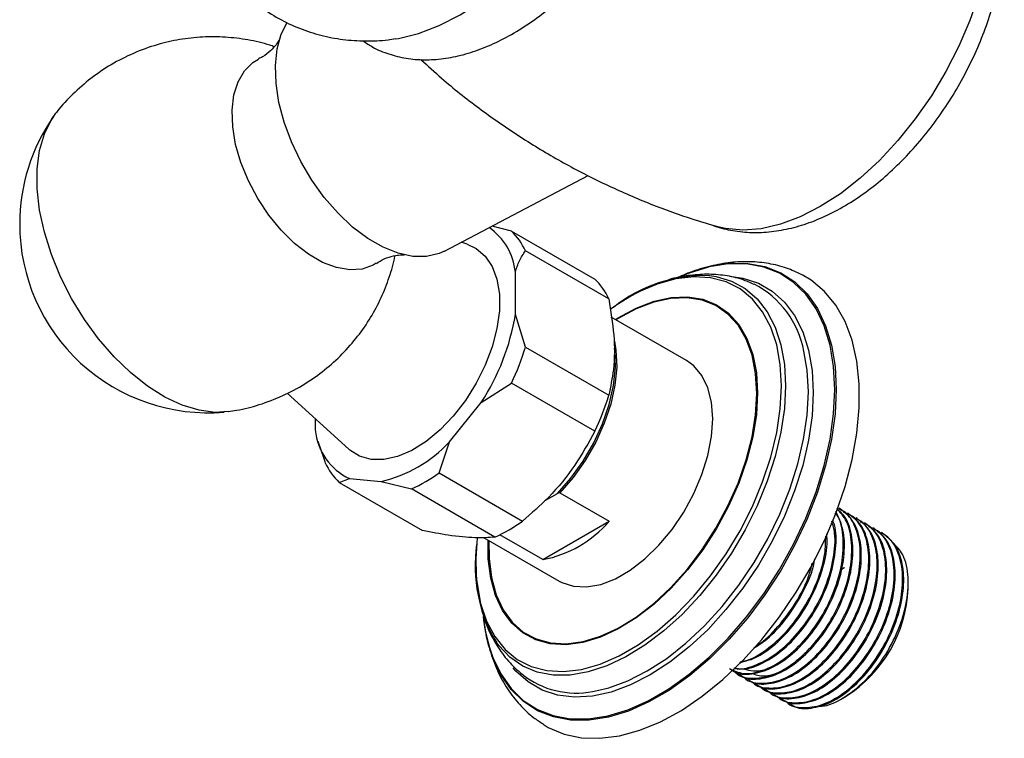
# Model space of a CAD drawing. Units: millimetres. Extents: x 5 to 995, y 5 to 995.
# Drawn here: x 806 to 827, y 77 to 92 of the extents above; entities that cross this region are included whole.
import ezdxf

# ---------------------------------------------------------------- set-up
doc = ezdxf.new("R2010")
doc.units = ezdxf.units.MM

msp = doc.modelspace()

# ---------------------------------------------------------------- linework, layer by layer
at = {"color": 7, "linetype": 'Continuous', "lineweight": 25}
for p, q in [((815.414, 86.99), (818.46, 88.592)), ((816.832, 87.416), (816.421, 87.52)), ((816.832, 87.416), (818.6, 86.396)), ((815.891, 87.138), (815.769, 87.177)), ((818.895, 85.976), (817.128, 86.996)), ((816.915, 85.649), (816.915, 86.547)), ((817.128, 84.955), (816.915, 85.649)), ((820.542, 84.673), (818.949, 85.593)), ((817.128, 84.955), (818.895, 83.935)), ((816.192, 83.783), (816.832, 84.194)), ((818.6, 83.174), (816.832, 84.194)), ((812.078, 83.977), (813.382, 82.791)), ((815.518, 82.945), (816.192, 83.783)), ((812.673, 83.436), (812.673, 83.2)), ((812.73, 82.959), (812.763, 82.854)), ((815.301, 82.29), (815.518, 82.945)), ((812.761, 82.86), (812.885, 82.506)), ((815.301, 82.29), (817.069, 81.269)), ((813.18, 82.086), (813.397, 82.17)), ((813.18, 82.086), (814.948, 81.065)), ((813.397, 82.17), (814.07, 82.11)), ((814.07, 82.11), (814.711, 81.949)), ((816.479, 80.928), (814.711, 81.949)), ((817.531, 81.694), (817.807, 81.853)), ((817.861, 81.868), (818.907, 81.264)), ((823.802, 81.53), (823.779, 81.543)), ((823.981, 81.426), (823.959, 81.439)), ((817.498, 80.45), (818.907, 81.264)), ((824.161, 81.322), (824.138, 81.335)), ((824.34, 81.219), (824.318, 81.232)), ((824.52, 81.115), (824.498, 81.128)), ((824.7, 81.011), (824.677, 81.024)), ((816.241, 80.921), (817.842, 79.996)), ((817.498, 80.45), (816.585, 80.977)), ((825.245, 79.836), (825.245, 79.945)), ((821.63, 78.026), (821.652, 78.013)), ((821.809, 77.923), (821.832, 77.91)), ((821.989, 77.819), (822.011, 77.806)), ((822.168, 77.715), (822.191, 77.702)), ((822.348, 77.612), (822.37, 77.599)), ((822.528, 77.508), (822.55, 77.495)), ((823.856, 77.516), (823.93, 77.558)), ((822.707, 77.404), (822.73, 77.391))]:
    msp.add_line(p, q, dxfattribs=at)
at = {"color": 7, "linetype": 'Continuous', "lineweight": 25, "flags": 128}
for points in [[(814.364, 91.488), (814.437, 91.5), (814.863, 91.604), (815.301, 91.771), (815.744, 91.999), (816.188, 92.283), (816.626, 92.622), (817.052, 93.01), (817.462, 93.443), (817.851, 93.916), (818.213, 94.421), (818.544, 94.954), (818.84, 95.507), (819.097, 96.074), (819.312, 96.647), (819.482, 97.219), (819.605, 97.782), (819.679, 98.331), (819.704, 98.857)], [(826.994, 93.549), (826.988, 93.51), (826.89, 92.975), (826.744, 92.429), (826.553, 91.879), (826.319, 91.333), (826.045, 90.798), (825.736, 90.282), (825.394, 89.791), (825.025, 89.332), (824.634, 88.911), (824.226, 88.534), (823.806, 88.207), (823.381, 87.933), (822.956, 87.716), (822.536, 87.559), (822.128, 87.465), (821.737, 87.434), (821.368, 87.467), (821.181, 87.511)], [(815.414, 86.99), (815.298, 86.938), (815.032, 86.876), (814.741, 86.877), (814.432, 86.943), (814.111, 87.071), (813.786, 87.258), (813.465, 87.501), (813.155, 87.793), (812.864, 88.127), (812.599, 88.496), (812.365, 88.892), (812.168, 89.304), (812.013, 89.723), (811.903, 90.139), (811.841, 90.543), (811.829, 90.925), (811.866, 91.276), (811.952, 91.588), (812.075, 91.838)], [(813.964, 86.731), (813.899, 86.693), (813.665, 86.61), (813.404, 86.592), (813.121, 86.64), (812.825, 86.752), (812.526, 86.925), (812.23, 87.154), (811.947, 87.433), (811.686, 87.753), (811.452, 88.105), (811.254, 88.479), (811.097, 88.865), (810.985, 89.25), (810.922, 89.625), (810.909, 89.979), (810.947, 90.3), (811.035, 90.58), (811.17, 90.812), (811.349, 90.987), (811.467, 91.06)], [(810.828, 83.587), (810.551, 83.572), (810.209, 83.616), (809.851, 83.725), (809.486, 83.897), (809.119, 84.128), (808.758, 84.415), (808.409, 84.75), (808.08, 85.129), (807.777, 85.544), (807.506, 85.986), (807.271, 86.448), (807.077, 86.92), (806.929, 87.394), (806.828, 87.86), (806.778, 88.31), (806.778, 88.734), (806.828, 89.125), (806.929, 89.475), (807.077, 89.777), (807.175, 89.916)], [(815.891, 87.138), (816.085, 87.048), (816.276, 86.885), (816.424, 86.665), (816.525, 86.393), (816.576, 86.077), (816.576, 85.727), (816.525, 85.352), (816.424, 84.964), (816.276, 84.573), (816.085, 84.19), (815.858, 83.827), (815.599, 83.494), (815.318, 83.201), (815.021, 82.956), (814.718, 82.767), (814.417, 82.637), (814.127, 82.573), (813.857, 82.574), (813.613, 82.641), (813.403, 82.773), (813.382, 82.791)], [(821.013, 86.652), (820.598, 86.526), (820.44, 86.463)], [(817.504, 76.961), (817.613, 76.896), (817.949, 76.754), (818.315, 76.676), (818.708, 76.664), (819.122, 76.716), (819.551, 76.834), (819.991, 77.015), (820.435, 77.256), (820.877, 77.556), (821.312, 77.909), (821.735, 78.311), (822.139, 78.757), (822.519, 79.241), (822.871, 79.758), (823.189, 80.299), (823.47, 80.858), (823.71, 81.428), (823.906, 82.001), (824.055, 82.57), (824.156, 83.128), (824.206, 83.666), (824.206, 84.179), (824.156, 84.659), (824.055, 85.101), (823.906, 85.498), (823.71, 85.845), (823.47, 86.137), (823.189, 86.372), (822.994, 86.488)], [(819.016, 85.079), (819.049, 84.887), (819.064, 84.532), (819.026, 84.149), (818.938, 83.749), (818.801, 83.342), (818.62, 82.94), (818.398, 82.553), (818.143, 82.193), (817.861, 81.868)], [(817.807, 81.853), (818.094, 82.176), (818.354, 82.536), (818.58, 82.924), (818.766, 83.329), (818.906, 83.739), (818.997, 84.142), (819.035, 84.528), (819.021, 84.886), (819.015, 84.934)], [(817.842, 79.996), (817.899, 79.966), (818.148, 79.886), (818.425, 79.873), (818.724, 79.927), (819.035, 80.046), (819.35, 80.228), (819.661, 80.468), (819.959, 80.758), (820.237, 81.092), (820.485, 81.459), (820.699, 81.85), (820.871, 82.255), (820.998, 82.661), (821.076, 83.059), (821.102, 83.437), (821.076, 83.785), (820.998, 84.093), (820.871, 84.353), (820.699, 84.558), (820.542, 84.673)], [(823.894, 80.28), (823.873, 80.267), (823.816, 80.229)]]:
    msp.add_lwpolyline(points, dxfattribs=at)
at = {"color": 8, "linetype": 'Continuous', "lineweight": 25, "flags": 128}
for points in [[(823.689, 84.057), (823.664, 84.544), (823.588, 84.995), (823.463, 85.404), (823.291, 85.765), (823.074, 86.075), (822.814, 86.328), (822.515, 86.521), (822.182, 86.651), (821.819, 86.717), (821.43, 86.718), (821.022, 86.654), (821.013, 86.652)], [(821.546, 86.734), (821.842, 86.728), (822.207, 86.661), (822.541, 86.53), (822.841, 86.336), (823.102, 86.082), (823.32, 85.772), (823.493, 85.409), (823.618, 84.998), (823.694, 84.545), (823.719, 84.056)], [(822.559, 84.133), (822.533, 84.587), (822.457, 85.004), (822.331, 85.379), (822.158, 85.704), (821.94, 85.975), (821.68, 86.187), (821.384, 86.338), (821.055, 86.424), (820.698, 86.444), (820.32, 86.399), (819.925, 86.288), (819.666, 86.183)], [(821.028, 86.47), (821.174, 86.449), (821.497, 86.354), (821.787, 86.196), (822.041, 85.979), (822.254, 85.704), (822.423, 85.378), (822.546, 85.003), (822.62, 84.587), (822.645, 84.135)], [(821.465, 86.458), (821.738, 86.419), (822.067, 86.311), (822.362, 86.141), (822.619, 85.91), (822.835, 85.622), (823.007, 85.281), (823.131, 84.892), (823.206, 84.462), (823.231, 83.995)], [(819.039, 85.54), (819.098, 85.577), (819.479, 85.783), (819.856, 85.927), (820.22, 86.006), (820.567, 86.021), (820.888, 85.969), (821.18, 85.853), (821.436, 85.674), (821.652, 85.435), (821.824, 85.141), (821.949, 84.797), (822.025, 84.409), (822.051, 83.984)], [(822.034, 83.975), (822.009, 84.398), (821.933, 84.784), (821.809, 85.126), (821.638, 85.419), (821.423, 85.656), (821.168, 85.834), (820.878, 85.95), (820.558, 86.001), (820.214, 85.987), (819.851, 85.907), (819.477, 85.764), (819.097, 85.56), (819.053, 85.532)], [(823.127, 84.004), (823.102, 84.465), (823.032, 84.871)], [(816.094, 80.029), (816.103, 79.937), (816.179, 79.519), (816.305, 79.145), (816.478, 78.82), (816.697, 78.549), (816.956, 78.337), (817.253, 78.186), (817.582, 78.1), (817.938, 78.08), (818.317, 78.125), (818.711, 78.236), (819.115, 78.41), (819.522, 78.645), (819.925, 78.937), (820.32, 79.281), (820.698, 79.673), (821.055, 80.105), (821.384, 80.571), (821.68, 81.064), (821.94, 81.576), (822.158, 82.098), (822.331, 82.624), (822.457, 83.143), (822.533, 83.649), (822.559, 84.133)], [(822.645, 84.135), (822.62, 83.654), (822.546, 83.152), (822.423, 82.636), (822.254, 82.114), (822.041, 81.594), (821.787, 81.084), (821.497, 80.591), (821.174, 80.123), (820.824, 79.687), (820.451, 79.29), (820.062, 78.938), (819.662, 78.635), (819.258, 78.387), (818.855, 78.198), (818.46, 78.07), (818.079, 78.005), (817.716, 78.004), (817.379, 78.067), (817.072, 78.194), (816.799, 78.382), (816.566, 78.628), (816.514, 78.698)], [(822.051, 83.984), (822.025, 83.529), (821.949, 83.053), (821.824, 82.565), (821.652, 82.072), (821.436, 81.584), (821.18, 81.109), (820.888, 80.656), (820.567, 80.233), (820.22, 79.847), (819.856, 79.506), (819.479, 79.216), (819.098, 78.981), (818.718, 78.806), (818.347, 78.693), (817.99, 78.646), (817.656, 78.665), (817.348, 78.749), (817.074, 78.897), (816.837, 79.106), (816.643, 79.373), (816.494, 79.693), (816.393, 80.06), (816.342, 80.468), (816.34, 80.864)], [(816.354, 80.856), (816.357, 80.478), (816.407, 80.073), (816.507, 79.708), (816.656, 79.39), (816.849, 79.124), (817.084, 78.916), (817.357, 78.769), (817.663, 78.685), (817.996, 78.667), (818.35, 78.714), (818.72, 78.825), (819.097, 79), (819.477, 79.233), (819.851, 79.522), (820.214, 79.862), (820.558, 80.245), (820.878, 80.666), (821.168, 81.116), (821.423, 81.588), (821.638, 82.074), (821.809, 82.564), (821.933, 83.05), (822.009, 83.523), (822.034, 83.975), (822.034, 83.975)], [(816.44, 78.377), (816.607, 78.03), (816.824, 77.721), (817.084, 77.468), (817.382, 77.275), (817.716, 77.144), (818.079, 77.078), (818.468, 77.077), (818.876, 77.141), (819.3, 77.27), (819.732, 77.461), (820.166, 77.712), (820.598, 78.02), (821.022, 78.38), (821.43, 78.787), (821.819, 79.237), (822.182, 79.723), (822.515, 80.238), (822.814, 80.776), (823.074, 81.328), (823.291, 81.889), (823.463, 82.449), (823.588, 83.003), (823.664, 83.541), (823.689, 84.057)], [(823.719, 84.056), (823.694, 83.538), (823.618, 82.998), (823.493, 82.443), (823.32, 81.88), (823.102, 81.317), (822.841, 80.762), (822.541, 80.222), (822.207, 79.705), (821.842, 79.218), (821.452, 78.766), (821.041, 78.357), (820.617, 77.995), (820.183, 77.686), (819.746, 77.434), (819.313, 77.242), (818.888, 77.113), (818.477, 77.049), (818.087, 77.05), (817.722, 77.116), (817.388, 77.247), (817.088, 77.441), (816.827, 77.695), (816.612, 78.001)], [(823.231, 83.995), (823.206, 83.499), (823.131, 82.981), (823.007, 82.449), (822.835, 81.911), (822.619, 81.373), (822.362, 80.845), (822.067, 80.334), (821.738, 79.847), (821.381, 79.391), (821, 78.973), (820.601, 78.6), (820.191, 78.276), (819.774, 78.006), (819.357, 77.795), (818.946, 77.644), (818.548, 77.558), (818.167, 77.536), (817.81, 77.579), (817.481, 77.687), (817.186, 77.857), (816.928, 78.088), (816.87, 78.155)], [(818.652, 77.675), (818.897, 77.735), (819.302, 77.883), (819.713, 78.092), (820.125, 78.358), (820.53, 78.678), (820.924, 79.047), (821.3, 79.459), (821.652, 79.909), (821.977, 80.39), (822.268, 80.895), (822.523, 81.416), (822.736, 81.947), (822.905, 82.478), (823.028, 83.004), (823.102, 83.515), (823.127, 84.004)]]:
    msp.add_lwpolyline(points, dxfattribs=at)
at = {"color": 7, "linetype": 'Continuous', "lineweight": 25}
for centre, radius, start, end in [((810.405, 87.562), 3.999, 145.1735, 180), ((810.405, 87.562), 3.999, 180, 274.8211), ((815.596, 86.405), 1.327, 6.1446, 54.7554), ((815.924, 86.464), 1.316, 23.8528, 46.3485), ((821.73, 83.564), 3.176, 93.326, 115.653), ((820.925, 83.366), 3.105, 88.11, 128.458), ((817.692, 85.444), 1.316, 23.8528, 46.3485), ((821.042, 84.495), 2.025, 10.7234, 62.34), ((821.478, 82.238), 4.342, 114.6727, 125.9767), ((812.154, 86.423), 4.824, 326.8221, 350.7665), ((812.11, 86.464), 5.24, 334.3278, 343.2609), ((813.878, 85.444), 5.24, 334.3278, 343.2609), ((813.944, 83.324), 1.277, 185.5769, 244.6244), ((813.44, 84.873), 2.834, 282.847, 317.1477), ((814.089, 83.038), 1.316, 203.8528, 226.3485), ((813.487, 84.751), 3.057, 293.5964, 306.3982), ((815.255, 83.73), 3.057, 293.5964, 306.3982), ((817.02, 82.906), 2.502, 281.0152, 318.9794), ((820.604, 80.402), 4.525, 173.5484, 184.7229), ((819.235, 80.329), 3.173, 171.9377, 210.9326), ((822.39, 79.966), 2.859, 302.6112, 357.3942), ((819.365, 79.517), 3.143, 184.9854, 208.8405), ((819.504, 79.56), 3.284, 185.5269, 201.1003), ((818.21, 79.49), 1.868, 235.2463, 283.6819)]:
    msp.add_arc(centre, radius, start, end, dxfattribs=at)
for points, knots in [([(813.687, 91.448), (813.754, 91.402), (813.923, 91.285), (814.231, 91.16), (814.599, 91.068), (814.987, 91.036), (815.392, 91.061), (815.811, 91.145), (816.239, 91.287), (816.673, 91.486), (817.106, 91.741), (817.532, 92.046), (817.947, 92.399), (818.344, 92.793), (818.72, 93.224), (819.072, 93.688), (819.396, 94.178), (819.687, 94.689), (819.944, 95.216), (820.163, 95.754), (820.342, 96.296), (820.478, 96.836), (820.569, 97.37), (820.613, 97.892), (820.608, 98.397), (820.554, 98.877), (820.449, 99.328), (820.293, 99.741), (820.088, 100.11), (819.84, 100.429), (819.55, 100.687), (819.315, 100.851), (819.171, 100.909), (819.144, 100.92)], [0, 0, 0, 0, 0.020199, 0.051443, 0.08265, 0.114159, 0.146252, 0.179049, 0.212498, 0.246419, 0.280598, 0.314858, 0.34908, 0.383232, 0.417312, 0.451333, 0.485315, 0.519284, 0.553266, 0.587278, 0.621349, 0.655505, 0.68977, 0.724162, 0.75868, 0.793288, 0.827844, 0.862136, 0.895899, 0.92891, 0.961113, 0.992672, 1, 1, 1, 1]), ([(809.857, 95.774), (809.856, 95.757), (809.845, 95.556), (809.876, 95.182), (809.951, 94.661), (810.083, 94.169), (810.261, 93.709), (810.485, 93.283), (810.763, 92.88), (811.094, 92.509), (811.478, 92.181), (811.893, 91.912), (812.332, 91.704), (812.79, 91.556), (813.259, 91.466), (813.737, 91.438), (814.112, 91.449), (814.323, 91.487), (814.377, 91.496)], [0, 0, 0, 0, 0.007103, 0.082583, 0.156143, 0.227491, 0.296729, 0.36418, 0.430241, 0.502309, 0.572585, 0.641302, 0.708921, 0.77583, 0.842473, 0.909363, 0.977039, 1, 1, 1, 1]), ([(821.054, 87.556), (821.068, 87.55), (821.203, 87.489), (821.48, 87.428), (821.88, 87.377), (822.294, 87.39), (822.719, 87.459), (823.151, 87.586), (823.589, 87.772), (824.025, 88.016), (824.453, 88.313), (824.866, 88.66), (825.259, 89.049), (825.626, 89.475), (825.966, 89.932), (826.274, 90.415), (826.547, 90.919), (826.782, 91.439), (826.977, 91.969), (827.129, 92.505), (827.231, 93.041), (827.283, 93.452), (827.282, 93.677), (827.281, 93.73)], [0, 0, 0, 0, 0.005206, 0.050832, 0.096768, 0.143594, 0.191775, 0.241564, 0.292908, 0.345443, 0.398647, 0.452002, 0.505221, 0.558234, 0.611067, 0.663794, 0.71651, 0.769308, 0.822276, 0.875526, 0.92916, 0.983248, 1, 1, 1, 1]), ([(811.802, 91.321), (811.772, 91.332), (811.592, 91.4), (811.246, 91.472), (810.768, 91.534), (810.282, 91.536), (809.798, 91.482), (809.304, 91.369), (808.815, 91.192), (808.344, 90.951), (807.913, 90.661), (807.534, 90.325), (807.288, 90.073), (807.184, 89.925), (807.175, 89.913)], [0, 0, 0, 0, 0.01875, 0.111582, 0.205136, 0.299267, 0.393846, 0.488758, 0.593314, 0.695916, 0.796354, 0.894738, 0.991159, 1, 1, 1, 1]), ([(811.918, 91.489), (811.919, 91.491), (811.921, 91.5), (811.904, 91.455), (811.846, 91.365), (811.73, 91.236), (811.593, 91.122), (811.495, 91.079), (811.466, 91.067)], [0, 0, 0, 0, 0.040605, 0.224979, 0.423644, 0.64384, 0.89336, 1, 1, 1, 1]), ([(814.914, 91.052), (815.058, 90.918), (815.449, 90.555), (816.135, 90.017), (816.961, 89.438), (817.821, 88.916), (818.707, 88.451), (819.613, 88.049), (820.44, 87.734), (820.97, 87.579), (821.186, 87.516)], [0, 0, 0, 0, 0.081738, 0.22086, 0.359508, 0.497516, 0.634739, 0.771012, 0.906182, 1, 1, 1, 1]), ([(810.824, 83.593), (810.886, 83.6), (811.11, 83.626), (811.501, 83.733), (811.986, 83.915), (812.452, 84.165), (812.874, 84.463), (813.25, 84.802), (813.577, 85.176), (813.853, 85.577), (814.078, 85.997), (814.245, 86.433), (814.338, 86.734), (814.362, 86.889), (814.363, 86.893)], [0, 0, 0, 0, 0.036096, 0.13098, 0.235124, 0.337306, 0.437345, 0.535347, 0.631399, 0.725572, 0.817916, 0.908472, 0.997284, 1, 1, 1, 1]), ([(813.968, 86.728), (814.024, 86.763), (814.143, 86.837), (814.33, 86.893), (814.473, 86.912), (814.557, 86.909), (814.561, 86.908), (814.563, 86.907)], [0, 0, 0, 0, 0.213153, 0.458377, 0.668488, 0.855211, 1, 1, 1, 1]), ([(816.915, 86.547), (816.942, 86.628), (816.996, 86.795), (817.083, 86.928), (817.128, 86.996)], [0, 0, 0, 0, 0.482569, 1, 1, 1, 1]), ([(822.986, 86.489), (822.88, 86.539), (822.657, 86.644), (822.288, 86.734), (821.89, 86.775), (821.477, 86.757), (821.051, 86.677), (820.723, 86.585), (820.541, 86.502), (820.502, 86.485)], [0, 0, 0, 0, 0.141441, 0.298261, 0.456579, 0.618124, 0.783945, 0.954177, 1, 1, 1, 1]), ([(821.976, 86.284), (821.894, 86.32), (821.697, 86.408), (821.359, 86.479), (820.974, 86.51), (820.575, 86.475), (820.293, 86.427), (820.145, 86.374), (820.132, 86.37)], [0, 0, 0, 0, 0.144102, 0.347066, 0.552187, 0.762125, 0.978708, 1, 1, 1, 1]), ([(818.895, 85.976), (818.938, 85.719), (819.025, 85.196), (819.016, 84.506), (818.933, 84.113), (818.895, 83.935)], [0, 0, 0, 0, 0.345107, 0.701495, 1, 1, 1, 1]), ([(818.6, 83.174), (818.468, 82.931), (818.199, 82.437), (817.668, 81.794), (817.255, 81.433), (817.069, 81.269)], [0, 0, 0, 0, 0.3467968, 0.7050576, 1, 1, 1, 1]), ([(817.861, 81.868), (817.85, 81.865), (817.832, 81.86), (817.814, 81.855), (817.807, 81.853)], [0, 0, 0, 0, 0.587824, 1, 1, 1, 1]), ([(821.455, 78.14), (821.549, 78.097), (821.753, 78.003), (822.157, 78.077), (822.601, 78.312), (823.032, 78.703), (823.407, 79.209), (823.692, 79.784), (823.858, 80.376), (823.881, 80.917), (823.82, 81.287), (823.717, 81.416), (823.695, 81.442)], [0, 0, 0, 0, 0.0948, 0.205544, 0.31387, 0.424095, 0.534076, 0.642572, 0.75334, 0.861844, 0.971814, 1, 1, 1, 1]), ([(821.482, 78.132), (821.505, 78.113), (821.62, 78.015), (821.923, 78.009), (822.348, 78.132), (822.796, 78.435), (823.208, 78.874), (823.553, 79.414), (823.795, 80.002), (823.906, 80.58), (823.89, 81.102), (823.768, 81.35), (823.708, 81.472)], [0, 0, 0, 0, 0.0273224, 0.136324, 0.2454125, 0.3527385, 0.4624259, 0.5700373, 0.6787551, 0.7880632, 0.8952648, 1, 1, 1, 1]), ([(821.569, 78.076), (821.576, 78.067), (821.662, 77.964), (821.928, 77.917), (822.333, 77.968), (822.781, 78.21), (823.211, 78.599), (823.587, 79.106), (823.872, 79.681), (824.037, 80.271), (824.065, 80.818), (823.969, 81.267), (823.807, 81.449), (823.732, 81.533)], [0, 0, 0, 0, 0.008975, 0.108714, 0.210286, 0.30964, 0.410737, 0.511609, 0.611118, 0.712713, 0.812229, 0.913092, 1, 1, 1, 1]), ([(821.662, 78.029), (821.685, 78.009), (821.8, 77.912), (822.102, 77.905), (822.528, 78.028), (822.975, 78.332), (823.388, 78.771), (823.733, 79.31), (823.973, 79.897), (824.088, 80.48), (824.059, 80.994), (823.938, 81.358), (823.789, 81.478), (823.739, 81.518)], [0, 0, 0, 0, 0.025784, 0.128648, 0.231594, 0.332877, 0.436389, 0.537941, 0.640537, 0.743691, 0.844856, 0.948313, 1, 1, 1, 1]), ([(821.749, 77.972), (821.756, 77.963), (821.841, 77.86), (822.107, 77.814), (822.512, 77.864), (822.961, 78.106), (823.391, 78.495), (823.766, 79.002), (824.052, 79.577), (824.216, 80.166), (824.247, 80.719), (824.133, 81.168), (823.962, 81.448), (823.807, 81.509), (823.769, 81.524)], [0, 0, 0, 0, 0.008578, 0.10391, 0.200994, 0.295958, 0.392587, 0.489002, 0.584114, 0.681219, 0.776339, 0.872745, 0.969381, 1, 1, 1, 1]), ([(821.841, 77.925), (821.864, 77.905), (821.979, 77.808), (822.282, 77.802), (822.708, 77.925), (823.155, 78.228), (823.567, 78.667), (823.912, 79.207), (824.153, 79.794), (824.267, 80.376), (824.241, 80.893), (824.089, 81.306), (823.893, 81.454), (823.799, 81.525)], [0, 0, 0, 0, 0.024701, 0.123242, 0.221862, 0.318889, 0.41805, 0.515335, 0.61362, 0.712439, 0.809353, 0.908462, 1, 1, 1, 1]), ([(821.929, 77.868), (821.936, 77.86), (822.021, 77.757), (822.287, 77.71), (822.692, 77.761), (823.14, 78.002), (823.57, 78.391), (823.946, 78.898), (824.231, 79.474), (824.395, 80.062), (824.426, 80.614), (824.314, 81.067), (824.121, 81.363), (823.938, 81.432), (823.874, 81.455)], [0, 0, 0, 0, 0.008401, 0.101759, 0.196832, 0.28983, 0.384458, 0.478877, 0.57202, 0.667114, 0.760264, 0.854674, 0.94931, 1, 1, 1, 1]), ([(822.021, 77.821), (822.044, 77.802), (822.159, 77.704), (822.462, 77.698), (822.887, 77.821), (823.334, 78.124), (823.747, 78.563), (824.092, 79.103), (824.333, 79.69), (824.447, 80.272), (824.421, 80.79), (824.269, 81.203), (824.073, 81.35), (823.978, 81.421)], [0, 0, 0, 0, 0.024701, 0.123242, 0.221862, 0.318889, 0.41805, 0.515335, 0.61362, 0.712439, 0.809353, 0.908462, 1, 1, 1, 1]), ([(821.546, 78.152), (821.554, 78.15), (821.677, 78.107), (821.981, 78.19), (822.42, 78.413), (822.853, 78.807), (823.227, 79.312), (823.514, 79.889), (823.673, 80.474), (823.715, 80.957), (823.648, 81.183), (823.624, 81.265)], [0, 0, 0, 0, 0.0091916, 0.1415959, 0.2711085, 0.4028931, 0.5343848, 0.6641008, 0.7965338, 0.926259, 1, 1, 1, 1]), ([(821.553, 78.159), (821.616, 78.146), (821.801, 78.109), (822.172, 78.244), (822.615, 78.537), (823.029, 78.979), (823.373, 79.517), (823.616, 80.107), (823.721, 80.68), (823.726, 81.092), (823.655, 81.255), (823.641, 81.288)], [0, 0, 0, 0, 0.06728, 0.196636, 0.323903, 0.453969, 0.581574, 0.710491, 0.840108, 0.967227, 1, 1, 1, 1]), ([(822.108, 77.764), (822.115, 77.756), (822.201, 77.653), (822.467, 77.606), (822.872, 77.657), (823.32, 77.899), (823.75, 78.288), (824.126, 78.795), (824.411, 79.37), (824.575, 79.959), (824.606, 80.511), (824.493, 80.963), (824.301, 81.26), (824.117, 81.328), (824.053, 81.352)], [0, 0, 0, 0, 0.008401, 0.101759, 0.196832, 0.28983, 0.384458, 0.478877, 0.57202, 0.667114, 0.760264, 0.854674, 0.94931, 1, 1, 1, 1]), ([(822.201, 77.718), (822.224, 77.698), (822.339, 77.601), (822.641, 77.594), (823.067, 77.717), (823.514, 78.021), (823.926, 78.459), (824.271, 78.999), (824.512, 79.587), (824.626, 80.168), (824.6, 80.686), (824.449, 81.099), (824.252, 81.247), (824.158, 81.318)], [0, 0, 0, 0, 0.024701, 0.123242, 0.221862, 0.318889, 0.41805, 0.515335, 0.61362, 0.712439, 0.809353, 0.908462, 1, 1, 1, 1]), ([(822.288, 77.661), (822.295, 77.652), (822.38, 77.549), (822.646, 77.503), (823.051, 77.553), (823.5, 77.795), (823.93, 78.184), (824.305, 78.691), (824.59, 79.266), (824.755, 79.855), (824.786, 80.407), (824.673, 80.86), (824.481, 81.156), (824.297, 81.224), (824.233, 81.248)], [0, 0, 0, 0, 0.008401, 0.101759, 0.196832, 0.28983, 0.384458, 0.478877, 0.57202, 0.667114, 0.760264, 0.854674, 0.94931, 1, 1, 1, 1]), ([(822.38, 77.614), (822.403, 77.594), (822.518, 77.497), (822.821, 77.491), (823.246, 77.614), (823.694, 77.917), (824.106, 78.356), (824.451, 78.896), (824.692, 79.483), (824.806, 80.064), (824.78, 80.582), (824.628, 80.995), (824.432, 81.143), (824.337, 81.214)], [0, 0, 0, 0, 0.024701, 0.123242, 0.221862, 0.318889, 0.41805, 0.515335, 0.61362, 0.712439, 0.809353, 0.908462, 1, 1, 1, 1]), ([(816.479, 80.928), (816.347, 80.919), (816.078, 80.901), (815.547, 80.953), (815.134, 81.03), (814.948, 81.065)], [0, 0, 0, 0, 0.346797, 0.705058, 1, 1, 1, 1]), ([(822.467, 77.557), (822.474, 77.549), (822.56, 77.446), (822.826, 77.399), (823.231, 77.45), (823.679, 77.691), (824.109, 78.08), (824.485, 78.587), (824.77, 79.163), (824.934, 79.751), (824.965, 80.303), (824.853, 80.756), (824.66, 81.052), (824.477, 81.12), (824.413, 81.144)], [0, 0, 0, 0, 0.008401, 0.101759, 0.196832, 0.28983, 0.384458, 0.478877, 0.57202, 0.667114, 0.760264, 0.854674, 0.94931, 1, 1, 1, 1]), ([(822.56, 77.51), (822.583, 77.491), (822.698, 77.393), (823, 77.387), (823.426, 77.51), (823.873, 77.813), (824.286, 78.252), (824.631, 78.792), (824.872, 79.379), (824.985, 79.961), (824.96, 80.479), (824.808, 80.892), (824.611, 81.039), (824.517, 81.11)], [0, 0, 0, 0, 0.024701, 0.123242, 0.221862, 0.318889, 0.41805, 0.515335, 0.61362, 0.712439, 0.809353, 0.908462, 1, 1, 1, 1]), ([(822.647, 77.453), (822.654, 77.445), (822.739, 77.342), (823.005, 77.295), (823.41, 77.346), (823.859, 77.588), (824.289, 77.977), (824.665, 78.483), (824.95, 79.059), (825.114, 79.648), (825.145, 80.2), (825.032, 80.652), (824.84, 80.948), (824.656, 81.017), (824.592, 81.041)], [0, 0, 0, 0, 0.008401, 0.101759, 0.196832, 0.28983, 0.384458, 0.478877, 0.57202, 0.667114, 0.760264, 0.854674, 0.94931, 1, 1, 1, 1]), ([(822.739, 77.407), (822.762, 77.387), (822.877, 77.289), (823.18, 77.283), (823.606, 77.406), (824.053, 77.71), (824.465, 78.148), (824.81, 78.688), (825.051, 79.276), (825.165, 79.857), (825.139, 80.375), (824.988, 80.788), (824.791, 80.936), (824.697, 81.007)], [0, 0, 0, 0, 0.024701, 0.123242, 0.221862, 0.318889, 0.41805, 0.515335, 0.61362, 0.712439, 0.809353, 0.908462, 1, 1, 1, 1]), ([(821.669, 78.27), (821.776, 78.295), (822.023, 78.354), (822.437, 78.646), (822.848, 79.081), (823.195, 79.622), (823.43, 80.206), (823.541, 80.688), (823.521, 80.926), (823.516, 80.996)], [0, 0, 0, 0, 0.124085, 0.284003, 0.44744, 0.607784, 0.769776, 0.932648, 1, 1, 1, 1]), ([(821.689, 78.294), (821.727, 78.298), (821.898, 78.318), (822.244, 78.529), (822.672, 78.908), (823.049, 79.418), (823.33, 79.99), (823.491, 80.526), (823.494, 80.826), (823.496, 80.947)], [0, 0, 0, 0, 0.0473882, 0.2131681, 0.3818564, 0.5501696, 0.7162099, 0.8857281, 1, 1, 1, 1]), ([(823.333, 77.351), (823.36, 77.349), (823.518, 77.333), (823.869, 77.502), (824.326, 77.849), (824.739, 78.36), (825.054, 78.956), (825.237, 79.579), (825.26, 80.151), (825.151, 80.593), (824.978, 80.748), (824.906, 80.812)], [0, 0, 0, 0, 0.025719, 0.150121, 0.275067, 0.400558, 0.526594, 0.653175, 0.780301, 0.907972, 1, 1, 1, 1]), ([(821.961, 78.573), (822.057, 78.632), (822.302, 78.783), (822.671, 79.19), (823.008, 79.723), (823.213, 80.174), (823.256, 80.418), (823.265, 80.471)], [0, 0, 0, 0, 0.16651, 0.422959, 0.674553, 0.928735, 1, 1, 1, 1]), ([(822.026, 78.631), (822.037, 78.636), (822.194, 78.718), (822.494, 79.025), (822.864, 79.517), (823.116, 79.996), (823.187, 80.282), (823.21, 80.375)], [0, 0, 0, 0, 0.019999, 0.303051, 0.585474, 0.864083, 1, 1, 1, 1]), ([(816.177, 79.49), (816.196, 79.407), (816.25, 79.174), (816.396, 78.842), (816.607, 78.488), (816.857, 78.184), (817.064, 78.021), (817.164, 77.943)], [0, 0, 0, 0, 0.132339, 0.368601, 0.573637, 0.793987, 1, 1, 1, 1]), ([(816.262, 79.049), (816.264, 79.032), (816.283, 78.849), (816.369, 78.527), (816.526, 78.094), (816.739, 77.707), (816.999, 77.374), (817.255, 77.125), (817.437, 77.012), (817.504, 76.97)], [0, 0, 0, 0, 0.018737, 0.202471, 0.3841, 0.561806, 0.734337, 0.901634, 1, 1, 1, 1]), ([(821.755, 78.137), (821.823, 78.118), (821.977, 78.074), (822.217, 78.109), (822.384, 78.193), (822.441, 78.222)], [0, 0, 0, 0, 0.337848, 0.770902, 1, 1, 1, 1]), ([(821.941, 78.036), (821.989, 78.018), (822.12, 77.971), (822.353, 77.994), (822.536, 78.078), (822.612, 78.112)], [0, 0, 0, 0, 0.2495668, 0.6916112, 1, 1, 1, 1])]:
    msp.add_open_spline(points, degree=3, knots=knots, dxfattribs=at)

doc.saveas('drawing.dxf')
